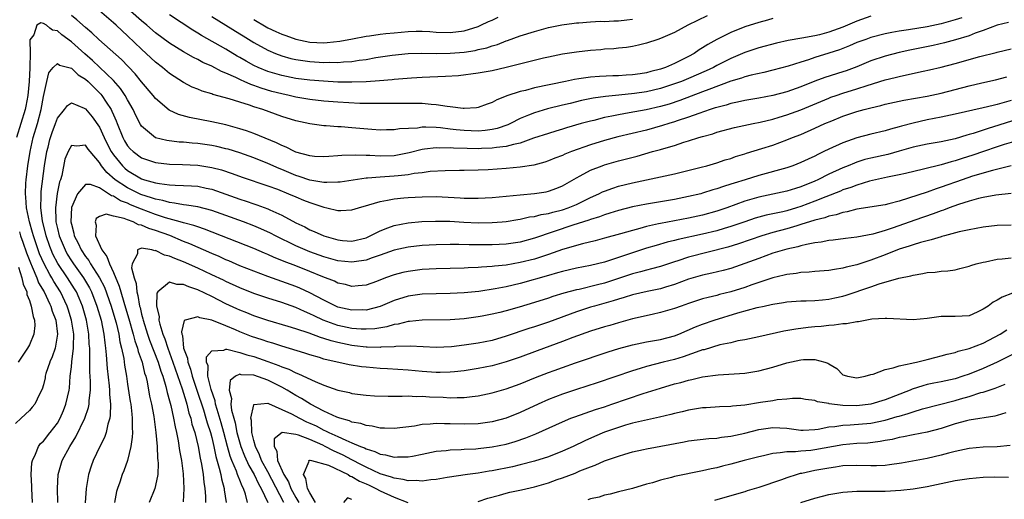
# Model space of a CAD drawing. Units: inches. Extents: x 2541000 to 2544000, y 1548000 to 1551000.
# Drawn here: x 2541862 to 2542002, y 1549049 to 1549118 of the extents above; entities that cross this region are included whole.
import ezdxf

# ---------------------------------------------------------------- set-up
doc = ezdxf.new("R2010")
doc.units = ezdxf.units.IN
doc.header["$MEASUREMENT"] = 0
doc.layers.add('LD25411548_2ft', color=42, linetype='Continuous')

msp = doc.modelspace()

# ---------------------------------------------------------------- linework, layer by layer
at = {"layer": 'LD25411548_2ft'}
for points, elevation in [([(2541995.95, 1549118.06), (2541995, 1549117.76), (2541993, 1549117.21), (2541991, 1549116.78), (2541988.36, 1549116.36), (2541987, 1549116.18), (2541985.97, 1549115.97), (2541985, 1549115.8), (2541983, 1549115.25), (2541982.26, 1549115), (2541981, 1549114.53), (2541979.93, 1549114.07), (2541978.49, 1549113.51), (2541977, 1549113.02), (2541975, 1549112.4), (2541974.09, 1549112.09), (2541973, 1549111.77), (2541971.18, 1549111.18), (2541969, 1549110.59), (2541967.71, 1549110.29), (2541965.9, 1549109.9), (2541965, 1549109.65), (2541964.53, 1549109.47), (2541963, 1549109.02), (2541959.87, 1549107.87), (2541959, 1549107.52), (2541955.73, 1549106.27), (2541954.22, 1549105.78), (2541953, 1549105.42), (2541950.96, 1549104.96), (2541948.51, 1549104.51), (2541947, 1549104.26), (2541946.05, 1549104.05), (2541945, 1549103.85), (2541943.46, 1549103.46), (2541943, 1549103.36), (2541941.67, 1549103), (2541939.6, 1549102.4), (2541939, 1549102.2), (2541938.07, 1549101.93), (2541937, 1549101.6), (2541934.9, 1549100.9), (2541933, 1549100.22), (2541932.03, 1549100.03), (2541931, 1549099.72), (2541929.59, 1549099.59), (2541929, 1549099.48), (2541927.45, 1549099.45), (2541927, 1549099.42), (2541925.44, 1549099.44), (2541923.48, 1549099.48), (2541923, 1549099.53), (2541921.51, 1549099.51), (2541921, 1549099.55), (2541919.33, 1549099.33), (2541919, 1549099.31), (2541917.17, 1549098.83), (2541915.51, 1549098.49), (2541915, 1549098.4), (2541913, 1549098.35), (2541911.54, 1549098.46), (2541911, 1549098.46), (2541909.48, 1549098.52), (2541907.55, 1549098.45), (2541907, 1549098.38), (2541905.68, 1549098.32), (2541905, 1549098.26), (2541903.67, 1549098.33), (2541903, 1549098.39), (2541901, 1549098.92), (2541900.82, 1549099), (2541899.63, 1549099.63), (2541899, 1549099.86), (2541898.26, 1549100.26), (2541895, 1549101.59), (2541893.98, 1549101.98), (2541893, 1549102.27), (2541891, 1549102.8), (2541889, 1549103.23), (2541885.84, 1549103.84), (2541884.28, 1549104.28), (2541882.93, 1549104.93), (2541881, 1549106.57), (2541880.66, 1549107), (2541879, 1549108.96), (2541878.09, 1549110.09), (2541876.13, 1549112.13), (2541872.89, 1549115), (2541871.92, 1549115.92), (2541871, 1549116.67), (2541869.78, 1549117.78), (2541869, 1549118.41)], 7828), ([(2541983, 1549118.3), (2541981, 1549117.57), (2541979, 1549116.75), (2541977, 1549116.02), (2541975.66, 1549115.66), (2541975, 1549115.5), (2541973.16, 1549115.16), (2541971.18, 1549114.82), (2541969.55, 1549114.45), (2541967, 1549113.78), (2541965, 1549113.11), (2541963, 1549112.27), (2541961, 1549111.25), (2541960.55, 1549111), (2541959.5, 1549110.5), (2541957, 1549109.42), (2541955.96, 1549109), (2541955, 1549108.64), (2541953, 1549107.99), (2541951, 1549107.53), (2541949.27, 1549107.27), (2541947.03, 1549107.03), (2541945.16, 1549106.84), (2541943.4, 1549106.6), (2541941.73, 1549106.27), (2541940.12, 1549105.88), (2541939, 1549105.6), (2541936.9, 1549105.1), (2541935, 1549104.55), (2541934.19, 1549104.19), (2541933, 1549103.72), (2541931.62, 1549103), (2541931.2, 1549102.8), (2541929.71, 1549102.29), (2541929, 1549102.15), (2541928, 1549102), (2541927, 1549101.94), (2541925, 1549101.99), (2541923.87, 1549102.13), (2541923, 1549102.21), (2541921.62, 1549102.38), (2541921, 1549102.43), (2541919.51, 1549102.49), (2541919, 1549102.47), (2541918.36, 1549102.36), (2541915.76, 1549102.24), (2541915, 1549102.1), (2541913.9, 1549102.1), (2541913, 1549102.08), (2541911.84, 1549102.16), (2541909, 1549102.41), (2541907.48, 1549102.52), (2541907, 1549102.54), (2541905.33, 1549102.67), (2541905, 1549102.68), (2541903, 1549102.95), (2541901, 1549103.39), (2541899, 1549104.02), (2541896.28, 1549105), (2541895, 1549105.4), (2541894.38, 1549105.62), (2541893, 1549106.03), (2541891.48, 1549106.52), (2541889.15, 1549107.15), (2541889, 1549107.22), (2541887.62, 1549107.62), (2541887, 1549107.89), (2541886.2, 1549108.2), (2541885, 1549108.83), (2541883, 1549110.12), (2541881.96, 1549111), (2541881, 1549111.74), (2541879.66, 1549113), (2541879, 1549113.59), (2541877, 1549115.51), (2541876.21, 1549116.21), (2541875.39, 1549117), (2541875, 1549117.35), (2541873, 1549119.08)], 7830), ([(2541969, 1549117.97), (2541968.25, 1549117.75), (2541967, 1549117.42), (2541965, 1549116.77), (2541963, 1549115.96), (2541961.02, 1549114.98), (2541959.73, 1549114.27), (2541959, 1549113.77), (2541958.51, 1549113.49), (2541957.81, 1549113), (2541957, 1549112.57), (2541955, 1549111.58), (2541953.7, 1549111), (2541953, 1549110.75), (2541951.6, 1549110.4), (2541951, 1549110.23), (2541950.08, 1549110.08), (2541949, 1549109.93), (2541948.11, 1549109.89), (2541947, 1549109.8), (2541946.21, 1549109.79), (2541944.29, 1549109.71), (2541943, 1549109.61), (2541941.36, 1549109.36), (2541940.72, 1549109.28), (2541939.46, 1549109), (2541935, 1549108.07), (2541933.72, 1549107.73), (2541933, 1549107.56), (2541931.07, 1549106.93), (2541931, 1549106.89), (2541929.64, 1549106.36), (2541929, 1549105.99), (2541928.26, 1549105.74), (2541927, 1549105.27), (2541926.77, 1549105.23), (2541925, 1549105.13), (2541924.87, 1549105.13), (2541923, 1549105.4), (2541922.57, 1549105.43), (2541921, 1549105.69), (2541920.28, 1549105.72), (2541919, 1549105.84), (2541918.16, 1549105.84), (2541917, 1549105.87), (2541916.15, 1549105.85), (2541915, 1549105.85), (2541914.16, 1549105.84), (2541913, 1549105.85), (2541912.16, 1549105.84), (2541911, 1549105.88), (2541910.12, 1549105.88), (2541907, 1549106.04), (2541905, 1549106.18), (2541903, 1549106.41), (2541901, 1549106.77), (2541900.04, 1549107), (2541899, 1549107.22), (2541897.59, 1549107.59), (2541896.04, 1549108.04), (2541895, 1549108.44), (2541894.57, 1549108.57), (2541893.64, 1549109), (2541893.19, 1549109.19), (2541892.43, 1549109.57), (2541891, 1549110.2), (2541890.41, 1549110.41), (2541889, 1549111.16), (2541887.72, 1549111.72), (2541887, 1549112.13), (2541886.42, 1549112.42), (2541885, 1549113.22), (2541883, 1549114.45), (2541881, 1549115.94), (2541879.77, 1549117), (2541879, 1549117.62), (2541877.44, 1549119)], 7832), ([(2541959.66, 1549118.34), (2541956.88, 1549117), (2541955, 1549115.97), (2541953, 1549115.12), (2541952.61, 1549115), (2541951, 1549114.45), (2541949.83, 1549114.17), (2541949, 1549114), (2541948.14, 1549113.86), (2541947, 1549113.76), (2541946.33, 1549113.67), (2541945, 1549113.58), (2541944.48, 1549113.52), (2541943, 1549113.4), (2541941, 1549113.17), (2541939, 1549112.88), (2541937, 1549112.48), (2541936.32, 1549112.32), (2541931, 1549110.98), (2541929, 1549110.53), (2541927, 1549110.17), (2541924.19, 1549109.81), (2541922.31, 1549109.69), (2541919, 1549109.56), (2541917.47, 1549109.47), (2541915, 1549109.28), (2541914.75, 1549109.25), (2541912.9, 1549109.1), (2541911, 1549108.96), (2541909, 1549108.88), (2541907, 1549108.92), (2541904.96, 1549109.04), (2541903, 1549109.2), (2541901, 1549109.44), (2541899, 1549109.83), (2541897, 1549110.43), (2541895.6, 1549111), (2541895, 1549111.28), (2541893.89, 1549111.89), (2541893, 1549112.42), (2541892.62, 1549112.62), (2541891, 1549113.59), (2541887.55, 1549115.55), (2541887, 1549115.9), (2541886.3, 1549116.3), (2541883, 1549118.49)], 7834), ([(2541889, 1549118.25), (2541893, 1549115.8), (2541893.48, 1549115.48), (2541895, 1549114.55), (2541897, 1549113.45), (2541898.11, 1549113), (2541899, 1549112.67), (2541900.29, 1549112.29), (2541901, 1549112.14), (2541901.97, 1549111.97), (2541903, 1549111.84), (2541905, 1549111.71), (2541905.74, 1549111.74), (2541907, 1549111.7), (2541907.8, 1549111.8), (2541909, 1549111.85), (2541910.03, 1549112.03), (2541911, 1549112.15), (2541912.4, 1549112.4), (2541914.74, 1549112.73), (2541917, 1549112.97), (2541918.98, 1549113.02), (2541920.98, 1549112.98), (2541923, 1549113.01), (2541925, 1549113.19), (2541926.57, 1549113.43), (2541927, 1549113.54), (2541928.21, 1549113.79), (2541929, 1549114.07), (2541929.73, 1549114.27), (2541931, 1549114.77), (2541931.18, 1549114.82), (2541933, 1549115.49), (2541935, 1549116.14), (2541937, 1549116.67), (2541938.93, 1549117.07), (2541940.69, 1549117.31), (2541941, 1549117.34), (2541941.34, 1549117.34), (2541943, 1549117.49), (2541944.42, 1549117.58), (2541945, 1549117.56), (2541946.34, 1549117.66), (2541947, 1549117.65), (2541948.21, 1549117.79), (2541949, 1549117.86)], 7836), ([(2542002.59, 1549117.41), (2542001, 1549117.04), (2541999, 1549116.25), (2541997.87, 1549115.87), (2541997, 1549115.52), (2541995.06, 1549114.94), (2541993.5, 1549114.5), (2541991.88, 1549114.12), (2541988.55, 1549113.45), (2541987, 1549113.12), (2541985, 1549112.61), (2541983, 1549111.93), (2541981, 1549111.09), (2541979.47, 1549110.53), (2541979, 1549110.37), (2541976.42, 1549109.58), (2541975, 1549109.04), (2541973, 1549108.24), (2541971, 1549107.53), (2541969, 1549106.98), (2541967, 1549106.6), (2541965, 1549106.27), (2541963.97, 1549106.03), (2541963, 1549105.85), (2541962.36, 1549105.64), (2541961, 1549105.31), (2541960.78, 1549105.22), (2541960.05, 1549105), (2541958.45, 1549104.45), (2541957, 1549103.9), (2541955.37, 1549103.37), (2541955, 1549103.24), (2541954.19, 1549103), (2541953.29, 1549102.71), (2541951, 1549102.08), (2541946.89, 1549101.11), (2541945, 1549100.59), (2541943, 1549099.97), (2541940.31, 1549099), (2541939.37, 1549098.63), (2541939, 1549098.45), (2541937.94, 1549098.06), (2541937, 1549097.68), (2541936.49, 1549097.51), (2541934.91, 1549097.09), (2541933, 1549096.8), (2541931, 1549096.6), (2541928.42, 1549096.42), (2541927, 1549096.35), (2541925, 1549096.3), (2541924.31, 1549096.31), (2541922.27, 1549096.27), (2541920.15, 1549096.15), (2541919, 1549095.99), (2541917.87, 1549095.87), (2541917, 1549095.7), (2541915.57, 1549095.57), (2541915, 1549095.49), (2541913, 1549095.38), (2541911.22, 1549095.22), (2541911, 1549095.22), (2541907.33, 1549094.67), (2541907, 1549094.63), (2541905.41, 1549094.59), (2541905, 1549094.62), (2541903, 1549094.94), (2541901.48, 1549095.48), (2541901, 1549095.61), (2541899, 1549096.45), (2541898.6, 1549096.6), (2541897, 1549097.33), (2541895, 1549098.12), (2541893, 1549098.82), (2541891.33, 1549099.33), (2541891, 1549099.42), (2541889.72, 1549099.72), (2541889, 1549099.87), (2541887, 1549100.16), (2541886.21, 1549100.21), (2541885, 1549100.33), (2541884.37, 1549100.37), (2541882.58, 1549100.58), (2541881, 1549100.98), (2541879, 1549102.63), (2541878.85, 1549102.85), (2541878.17, 1549104.17), (2541877.8, 1549105), (2541877, 1549106.36), (2541876.66, 1549107), (2541876, 1549108), (2541875, 1549109.13), (2541872, 1549112), (2541870.92, 1549112.92), (2541869, 1549114.66), (2541867.64, 1549115.64), (2541867, 1549116.22), (2541866.3, 1549116.3), (2541865.93, 1549116.59), (2541865.44, 1549117), (2541865, 1549117.27), (2541864.63, 1549117.37), (2541864.06, 1549117), (2541863.66, 1549115.66), (2541863.09, 1549114.91), (2541863.1, 1549113), (2541863.08, 1549111.08), (2541863.06, 1549110.94), (2541862.99, 1549109), (2541862.78, 1549107), (2541862.5, 1549105.5), (2541862.38, 1549105), (2541861.18, 1549101)], 7826), ([(2541895, 1549117.83), (2541896.78, 1549116.78), (2541897, 1549116.66), (2541898.12, 1549116.12), (2541899, 1549115.74), (2541899.56, 1549115.56), (2541901, 1549115.04), (2541903, 1549114.62), (2541905, 1549114.52), (2541905.46, 1549114.54), (2541907.28, 1549114.72), (2541909.06, 1549115.06), (2541911, 1549115.45), (2541911.51, 1549115.51), (2541913, 1549115.75), (2541913.82, 1549115.82), (2541915, 1549115.95), (2541917, 1549116.1), (2541918.16, 1549116.16), (2541919, 1549116.16), (2541920.12, 1549116.12), (2541921, 1549116.04), (2541923, 1549115.97), (2541925, 1549116.21), (2541927, 1549116.83), (2541927.39, 1549117), (2541928.46, 1549117.54), (2541929, 1549117.75), (2541929.86, 1549118.14)], 7838), ([(2541863.46, 1549049), (2541863.34, 1549051), (2541863.35, 1549051.35), (2541863.28, 1549053), (2541863.36, 1549054.64), (2541863.44, 1549055), (2541863.87, 1549055.87), (2541864.3, 1549057), (2541864.6, 1549057.4), (2541865, 1549057.76), (2541865.93, 1549058.93), (2541865.98, 1549059), (2541867, 1549060.32), (2541867.39, 1549061), (2541867.87, 1549062.13), (2541868.22, 1549063), (2541868.67, 1549065), (2541868.7, 1549065.3), (2541868.84, 1549067), (2541869, 1549068.36), (2541869.06, 1549069.06), (2541869.31, 1549071), (2541869.29, 1549071.29), (2541869.33, 1549073), (2541869.03, 1549075), (2541868.55, 1549076.55), (2541868.41, 1549077), (2541867.42, 1549079), (2541866.48, 1549080.48), (2541866.21, 1549081), (2541865.93, 1549081.5), (2541865.1, 1549083), (2541864.45, 1549084.45), (2541864.25, 1549085), (2541863.58, 1549087), (2541863.47, 1549087.47), (2541863.03, 1549089), (2541862.61, 1549091), (2541862.5, 1549092.5), (2541862.43, 1549093), (2541862.52, 1549094.52), (2541862.53, 1549095), (2541862.79, 1549097), (2541863.11, 1549099), (2541863.55, 1549101), (2541864.14, 1549103), (2541864.66, 1549105), (2541865, 1549106.87), (2541865.5, 1549109), (2541865.77, 1549110.23), (2541865.93, 1549110.42), (2541866.4, 1549111), (2541867, 1549111.58), (2541867.32, 1549111.32), (2541869, 1549110.87), (2541869.96, 1549109.96), (2541871, 1549109.34), (2541871.38, 1549109), (2541872.18, 1549108.18), (2541873, 1549107.4), (2541873.2, 1549107.2), (2541873.35, 1549107), (2541873.97, 1549106.03), (2541874.65, 1549105), (2541874.78, 1549104.78), (2541875, 1549104.23), (2541875.38, 1549103.38), (2541875.51, 1549103), (2541876.31, 1549101), (2541876.56, 1549100.56), (2541877, 1549099.84), (2541877.39, 1549099.39), (2541877.82, 1549099), (2541879, 1549098.12), (2541881, 1549097.43), (2541883, 1549097.22), (2541884.82, 1549097.18), (2541887, 1549097.07), (2541889, 1549096.76), (2541890.4, 1549096.4), (2541891.9, 1549095.9), (2541893.36, 1549095.36), (2541897, 1549094.13), (2541898.37, 1549093.63), (2541899.97, 1549093), (2541901, 1549092.54), (2541902.1, 1549092.1), (2541903, 1549091.73), (2541903.58, 1549091.58), (2541905, 1549091.07), (2541905.4, 1549091), (2541907, 1549090.62), (2541907.39, 1549090.61), (2541909, 1549090.7), (2541909.92, 1549091), (2541911.4, 1549091.4), (2541913, 1549091.91), (2541914.08, 1549092.08), (2541915, 1549092.28), (2541916.4, 1549092.4), (2541917, 1549092.47), (2541919, 1549092.58), (2541921, 1549092.59), (2541924.42, 1549092.42), (2541925, 1549092.37), (2541926.37, 1549092.37), (2541927, 1549092.36), (2541929, 1549092.48), (2541933, 1549092.86), (2541935, 1549093.02), (2541936.7, 1549093.29), (2541937, 1549093.36), (2541938.2, 1549093.8), (2541939, 1549094.13), (2541941, 1549095.27), (2541941.55, 1549095.55), (2541943, 1549096.34), (2541944.68, 1549097), (2541945, 1549097.11), (2541947, 1549097.67), (2541949.64, 1549098.36), (2541951.84, 1549099), (2541953, 1549099.32), (2541953.46, 1549099.46), (2541955, 1549099.89), (2541956.33, 1549100.33), (2541957, 1549100.52), (2541958.46, 1549101), (2541959, 1549101.17), (2541960.44, 1549101.56), (2541961, 1549101.76), (2541963.56, 1549102.44), (2541966.21, 1549103), (2541967.19, 1549103.19), (2541969, 1549103.63), (2541969.89, 1549103.89), (2541971, 1549104.23), (2541973, 1549104.97), (2541977, 1549106.64), (2541977.26, 1549106.74), (2541978.02, 1549107), (2541979, 1549107.32), (2541981, 1549107.93), (2541982.44, 1549108.44), (2541985, 1549109.24), (2541986.43, 1549109.57), (2541987, 1549109.72), (2541988.07, 1549109.93), (2541990.46, 1549110.46), (2541991.36, 1549110.64), (2541993, 1549111.03), (2541995, 1549111.54), (2541998.54, 1549112.54), (2542000.86, 1549113.14), (2542001, 1549113.19), (2542003, 1549113.63)], 7824), ([(2541867.04, 1549049), (2541866.99, 1549051), (2541867.11, 1549053), (2541867.69, 1549055), (2541868.76, 1549057), (2541869.63, 1549058.37), (2541870.9, 1549061), (2541871.45, 1549062.55), (2541871.53, 1549063), (2541871.53, 1549063.53), (2541871.72, 1549065), (2541871.72, 1549066.28), (2541871.62, 1549067.62), (2541871.61, 1549069), (2541871.64, 1549070.36), (2541871.61, 1549071), (2541871.55, 1549071.55), (2541871.48, 1549073), (2541871.13, 1549075), (2541870.57, 1549077), (2541870.11, 1549078.11), (2541869.7, 1549079), (2541869.44, 1549079.44), (2541868.43, 1549081), (2541867.06, 1549083.06), (2541866.37, 1549084.37), (2541866.1, 1549085), (2541865.93, 1549085.47), (2541865.38, 1549087), (2541864.87, 1549089.13), (2541864.65, 1549091), (2541864.7, 1549092.7), (2541864.68, 1549093), (2541864.7, 1549093.3), (2541865.18, 1549097), (2541865.47, 1549099), (2541865.66, 1549099.66), (2541865.93, 1549100.75), (2541865.99, 1549101), (2541866.25, 1549101.75), (2541866.72, 1549103), (2541867, 1549103.79), (2541868, 1549105), (2541868.42, 1549105.58), (2541869, 1549105.94), (2541870.82, 1549105.18), (2541871, 1549105.08), (2541871.94, 1549103.94), (2541873, 1549102.5), (2541873.68, 1549101), (2541874.11, 1549100.11), (2541874.68, 1549099), (2541875, 1549098.53), (2541876.26, 1549097), (2541876.63, 1549096.63), (2541877, 1549096.33), (2541879, 1549095.14), (2541879.43, 1549095), (2541881, 1549094.56), (2541881.55, 1549094.45), (2541883, 1549094.29), (2541883.77, 1549094.23), (2541885, 1549094.19), (2541886.13, 1549094.13), (2541887, 1549094.06), (2541888.2, 1549093.8), (2541889, 1549093.65), (2541891, 1549092.96), (2541893, 1549092.23), (2541893.93, 1549091.93), (2541895, 1549091.55), (2541895.42, 1549091.42), (2541897, 1549090.84), (2541897.31, 1549090.69), (2541899, 1549089.94), (2541901, 1549088.87), (2541902.27, 1549088.27), (2541903, 1549087.87), (2541903.62, 1549087.62), (2541905, 1549086.98), (2541907, 1549086.41), (2541907.65, 1549086.35), (2541909, 1549086.26), (2541911, 1549086.74), (2541911.59, 1549087), (2541913, 1549087.73), (2541914.12, 1549088.12), (2541915, 1549088.47), (2541917, 1549088.84), (2541918.97, 1549089.03), (2541920.89, 1549089.11), (2541922.93, 1549089.07), (2541924.96, 1549088.96), (2541927, 1549088.87), (2541929, 1549088.88), (2541930.42, 1549089), (2541931, 1549089.05), (2541932.66, 1549089.34), (2541933, 1549089.38), (2541934.31, 1549089.69), (2541935, 1549089.77), (2541935.97, 1549090.03), (2541937, 1549090.18), (2541937.63, 1549090.37), (2541939, 1549090.71), (2541939.84, 1549091), (2541941, 1549091.49), (2541943, 1549092.47), (2541944.21, 1549093), (2541944.73, 1549093.27), (2541945, 1549093.38), (2541946.19, 1549093.81), (2541947, 1549094.06), (2541949, 1549094.57), (2541953, 1549095.39), (2541955, 1549095.83), (2541958.78, 1549096.78), (2541959.59, 1549097), (2541961, 1549097.42), (2541962.19, 1549097.81), (2541963, 1549098.04), (2541963.7, 1549098.3), (2541965, 1549098.68), (2541965.23, 1549098.77), (2541967.45, 1549099.45), (2541969, 1549099.94), (2541971, 1549100.66), (2541971.81, 1549101), (2541973, 1549101.46), (2541975, 1549102.34), (2541976.44, 1549103), (2541977.4, 1549103.4), (2541979, 1549104.04), (2541981, 1549104.71), (2541982.01, 1549105), (2541982.8, 1549105.2), (2541983, 1549105.26), (2541984.42, 1549105.58), (2541985, 1549105.74), (2541987.68, 1549106.32), (2541989.37, 1549106.63), (2541991, 1549106.92), (2541993, 1549107.33), (2541995, 1549107.83), (2541997, 1549108.37), (2541998.8, 1549108.8), (2542000.77, 1549109.23), (2542002.35, 1549109.65)], 7822), ([(2542003, 1549106.29), (2542001.98, 1549106.02), (2542001, 1549105.7), (2542000.41, 1549105.59), (2541999, 1549105.23), (2541995, 1549104.34), (2541993, 1549103.92), (2541991, 1549103.53), (2541989, 1549103.08), (2541987.36, 1549102.64), (2541987, 1549102.53), (2541985.78, 1549102.21), (2541985, 1549101.97), (2541983, 1549101.49), (2541981, 1549100.96), (2541979, 1549100.25), (2541977, 1549099.35), (2541976.3, 1549099), (2541975.41, 1549098.59), (2541975, 1549098.37), (2541974.05, 1549097.95), (2541973, 1549097.43), (2541971.86, 1549097), (2541971, 1549096.71), (2541967, 1549095.62), (2541965.07, 1549095), (2541963.48, 1549094.52), (2541963, 1549094.35), (2541961.95, 1549094.05), (2541961, 1549093.69), (2541960.46, 1549093.54), (2541959, 1549093.07), (2541958.75, 1549093), (2541957, 1549092.59), (2541955, 1549092.19), (2541951, 1549091.53), (2541949, 1549091.13), (2541947, 1549090.62), (2541945.78, 1549090.22), (2541945, 1549090), (2541944.29, 1549089.71), (2541943, 1549089.33), (2541942.77, 1549089.23), (2541940.5, 1549088.5), (2541935, 1549086.67), (2541933, 1549086.12), (2541931, 1549085.81), (2541929, 1549085.71), (2541925.72, 1549085.72), (2541924.22, 1549085.78), (2541923, 1549085.78), (2541921, 1549085.74), (2541919, 1549085.61), (2541917, 1549085.38), (2541915, 1549084.96), (2541913, 1549084.24), (2541911.87, 1549083.87), (2541911, 1549083.54), (2541909.3, 1549083.3), (2541909, 1549083.24), (2541907, 1549083.45), (2541905, 1549084.01), (2541903, 1549084.72), (2541902.31, 1549085), (2541901, 1549085.57), (2541898.08, 1549087), (2541897.38, 1549087.38), (2541896, 1549088), (2541895, 1549088.42), (2541893.51, 1549089), (2541891, 1549089.91), (2541889, 1549090.61), (2541887, 1549091.12), (2541885.39, 1549091.39), (2541885, 1549091.42), (2541883.68, 1549091.68), (2541883, 1549091.73), (2541882.03, 1549092.03), (2541881, 1549092.21), (2541880.43, 1549092.43), (2541878.9, 1549092.9), (2541877, 1549093.82), (2541875.25, 1549095), (2541874.04, 1549096.04), (2541873.3, 1549097), (2541873, 1549097.47), (2541871.66, 1549099), (2541871.37, 1549099.37), (2541871, 1549099.92), (2541869.79, 1549099.79), (2541869, 1549099.88), (2541868.51, 1549099), (2541868.08, 1549097.92), (2541867.62, 1549095.62), (2541867.44, 1549095), (2541867.32, 1549094.68), (2541866.97, 1549093.03), (2541866.71, 1549091), (2541866.77, 1549089.23), (2541866.79, 1549089), (2541867, 1549088.04), (2541867.25, 1549087), (2541868.09, 1549085), (2541868.41, 1549084.41), (2541869, 1549083.44), (2541869.3, 1549083), (2541870.73, 1549081), (2541871.59, 1549079.59), (2541871.87, 1549079), (2541872.64, 1549077), (2541873.23, 1549075), (2541873.63, 1549073), (2541873.75, 1549071.75), (2541873.87, 1549071), (2541873.97, 1549070.03), (2541874.09, 1549068.09), (2541874.37, 1549065.63), (2541874.42, 1549065), (2541874.41, 1549064.41), (2541874.55, 1549063), (2541874.54, 1549061.46), (2541874.45, 1549061), (2541874.19, 1549060.19), (2541873.95, 1549059), (2541873.71, 1549058.29), (2541873.06, 1549057), (2541872.09, 1549055), (2541871.8, 1549054.2), (2541871.41, 1549053), (2541871.11, 1549051), (2541870.94, 1549048.94)], 7820), ([(2542005, 1549103.94), (2542001.25, 1549102.75), (2541999.7, 1549102.3), (2541997.58, 1549101.58), (2541997, 1549101.42), (2541996.66, 1549101.34), (2541995, 1549100.83), (2541993, 1549100.42), (2541991, 1549100.08), (2541989, 1549099.65), (2541987, 1549099.05), (2541985.39, 1549098.61), (2541983, 1549098.08), (2541982.14, 1549097.86), (2541981, 1549097.51), (2541980.63, 1549097.37), (2541979.73, 1549097), (2541979, 1549096.71), (2541977, 1549095.8), (2541975.43, 1549095), (2541975, 1549094.8), (2541973, 1549093.99), (2541972.23, 1549093.77), (2541971, 1549093.38), (2541967, 1549092.53), (2541965, 1549091.95), (2541962.43, 1549091), (2541961, 1549090.5), (2541959, 1549089.94), (2541957, 1549089.51), (2541953, 1549088.77), (2541952.69, 1549088.69), (2541951, 1549088.32), (2541950.04, 1549088.04), (2541949, 1549087.78), (2541947.27, 1549087.27), (2541945, 1549086.65), (2541943.69, 1549086.31), (2541941.88, 1549085.88), (2541941, 1549085.64), (2541940.52, 1549085.48), (2541939, 1549085.04), (2541937, 1549084.36), (2541935, 1549083.7), (2541933, 1549083.18), (2541931, 1549082.84), (2541929.31, 1549082.69), (2541929, 1549082.64), (2541927.45, 1549082.55), (2541927, 1549082.49), (2541925.56, 1549082.44), (2541925, 1549082.39), (2541921, 1549082.31), (2541919, 1549082.2), (2541917, 1549081.94), (2541916.23, 1549081.77), (2541915, 1549081.44), (2541913.79, 1549081), (2541912.51, 1549080.51), (2541911, 1549079.97), (2541909.88, 1549079.88), (2541909, 1549079.79), (2541908.06, 1549080.06), (2541907, 1549080.27), (2541906.52, 1549080.52), (2541904.84, 1549081.16), (2541903, 1549081.91), (2541901, 1549082.71), (2541899.34, 1549083.34), (2541899, 1549083.5), (2541897.92, 1549083.92), (2541897, 1549084.34), (2541896.53, 1549084.53), (2541895, 1549085.18), (2541887.97, 1549087.97), (2541887, 1549088.27), (2541886.47, 1549088.47), (2541885, 1549088.85), (2541884.51, 1549089), (2541882.43, 1549089.57), (2541881, 1549090.05), (2541879, 1549090.81), (2541877.44, 1549091.44), (2541877, 1549091.65), (2541876.01, 1549092.01), (2541875, 1549092.65), (2541874.7, 1549092.7), (2541874.28, 1549093), (2541873, 1549093.82), (2541871.7, 1549094.3), (2541871, 1549094.34), (2541869.85, 1549093), (2541869, 1549091.03), (2541868.93, 1549089), (2541869, 1549088.65), (2541869.36, 1549087.36), (2541869.41, 1549087), (2541869.96, 1549085.96), (2541870.39, 1549085), (2541871, 1549084.06), (2541871.47, 1549083.47), (2541871.73, 1549083), (2541873, 1549081.04), (2541873.69, 1549079.69), (2541874.65, 1549077), (2541875.21, 1549075.21), (2541875.38, 1549074.62), (2541875.76, 1549073), (2541875.91, 1549071.91), (2541876.15, 1549071), (2541876.46, 1549069.54), (2541876.57, 1549068.57), (2541876.84, 1549067), (2541877, 1549065.87), (2541877.38, 1549063.38), (2541877.45, 1549063), (2541877.59, 1549061.59), (2541877.68, 1549061), (2541877.64, 1549059.64), (2541877.69, 1549059), (2541877.68, 1549058.32), (2541877.46, 1549057), (2541876.98, 1549055), (2541876.47, 1549053.53), (2541876.25, 1549053), (2541875.88, 1549051.88), (2541875.56, 1549051), (2541875.43, 1549050.57), (2541875.16, 1549049)], 7818), ([(2542005, 1549100.85), (2542002.01, 1549100.01), (2542001, 1549099.69), (2541999.03, 1549099.03), (2541997.52, 1549098.48), (2541996, 1549098), (2541995, 1549097.67), (2541994.45, 1549097.55), (2541993, 1549097.11), (2541990.5, 1549096.5), (2541987.9, 1549095.9), (2541987, 1549095.68), (2541985.35, 1549095.35), (2541982.77, 1549094.77), (2541981, 1549094.24), (2541980.11, 1549093.89), (2541979, 1549093.54), (2541978.63, 1549093.37), (2541976.58, 1549092.58), (2541975, 1549091.93), (2541973, 1549091.19), (2541972.4, 1549091), (2541971, 1549090.58), (2541970.44, 1549090.44), (2541969, 1549090.12), (2541968.07, 1549089.93), (2541966.5, 1549089.5), (2541965, 1549089.02), (2541963, 1549088.33), (2541962.05, 1549088.05), (2541961, 1549087.72), (2541959, 1549087.22), (2541955.53, 1549086.47), (2541955, 1549086.32), (2541953.92, 1549086.08), (2541952.36, 1549085.64), (2541951, 1549085.23), (2541949, 1549084.59), (2541947, 1549083.9), (2541945, 1549083.24), (2541943, 1549082.77), (2541941, 1549082.39), (2541939, 1549081.93), (2541938.29, 1549081.71), (2541937, 1549081.37), (2541933, 1549080.19), (2541931, 1549079.72), (2541929.43, 1549079.43), (2541927.09, 1549079.09), (2541925, 1549078.87), (2541923, 1549078.78), (2541921, 1549078.75), (2541919, 1549078.67), (2541917, 1549078.4), (2541915, 1549077.78), (2541913, 1549076.95), (2541911, 1549076.42), (2541910.44, 1549076.44), (2541909, 1549076.39), (2541907, 1549076.86), (2541906.68, 1549077), (2541905, 1549077.84), (2541903, 1549078.9), (2541901.55, 1549079.55), (2541901, 1549079.78), (2541899, 1549080.51), (2541897, 1549081.21), (2541895, 1549081.95), (2541893, 1549082.75), (2541891.43, 1549083.43), (2541891, 1549083.6), (2541890.04, 1549084.04), (2541889, 1549084.49), (2541885.87, 1549085.87), (2541885, 1549086.21), (2541883.03, 1549087.03), (2541881, 1549087.77), (2541880.05, 1549088.05), (2541879, 1549088.54), (2541878.58, 1549088.58), (2541877.78, 1549089), (2541877, 1549089.27), (2541876.53, 1549089.47), (2541875, 1549089.8), (2541873.93, 1549090.07), (2541873, 1549089.76), (2541872.53, 1549089.47), (2541872.37, 1549089), (2541872.52, 1549088.52), (2541872.44, 1549087), (2541873.32, 1549085), (2541874.06, 1549084.06), (2541874.41, 1549083), (2541875, 1549081.76), (2541875.82, 1549079.82), (2541876.03, 1549079), (2541876.45, 1549077.55), (2541876.72, 1549076.72), (2541877.19, 1549075.19), (2541877.8, 1549073), (2541878.03, 1549072.03), (2541878.41, 1549071), (2541878.51, 1549070.51), (2541879.06, 1549069), (2541879.43, 1549067.43), (2541879.59, 1549067), (2541879.78, 1549066.22), (2541880.15, 1549064.15), (2541880.42, 1549063), (2541880.75, 1549061.25), (2541881.03, 1549058.97), (2541881.2, 1549057), (2541881.29, 1549055.3), (2541881.34, 1549055), (2541881.37, 1549054.63), (2541881.3, 1549053), (2541881, 1549051.42), (2541880.89, 1549051), (2541880.06, 1549049)], 7816), ([(2542002.98, 1549096.98), (2542000.32, 1549096.32), (2541997.49, 1549095.49), (2541995.99, 1549095), (2541993, 1549093.93), (2541992.29, 1549093.71), (2541991, 1549093.24), (2541988.35, 1549092.35), (2541987, 1549091.95), (2541985.56, 1549091.56), (2541985, 1549091.43), (2541981, 1549090.78), (2541979.59, 1549090.41), (2541979, 1549090.32), (2541978.02, 1549089.98), (2541977, 1549089.79), (2541976.43, 1549089.57), (2541975, 1549089.22), (2541973, 1549088.6), (2541972.45, 1549088.45), (2541971, 1549088), (2541969, 1549087.46), (2541967.43, 1549087), (2541964.13, 1549085.87), (2541962.6, 1549085.4), (2541957, 1549083.95), (2541955.44, 1549083.44), (2541955, 1549083.31), (2541953, 1549082.65), (2541951.72, 1549082.28), (2541951, 1549082.11), (2541950.14, 1549081.86), (2541949, 1549081.58), (2541947.29, 1549081), (2541945, 1549080.26), (2541944, 1549080), (2541941.37, 1549079.37), (2541941, 1549079.3), (2541939.19, 1549078.81), (2541937.65, 1549078.35), (2541937, 1549078.12), (2541935, 1549077.49), (2541932.83, 1549076.83), (2541931, 1549076.31), (2541930.07, 1549076.07), (2541929, 1549075.82), (2541927.54, 1549075.54), (2541927, 1549075.44), (2541925, 1549075.19), (2541923, 1549075.05), (2541919, 1549074.99), (2541917.21, 1549074.8), (2541917, 1549074.79), (2541915.57, 1549074.43), (2541915, 1549074.35), (2541913.96, 1549074.04), (2541912.25, 1549073.75), (2541911, 1549073.68), (2541910.3, 1549073.7), (2541909, 1549073.81), (2541907, 1549074.24), (2541904.89, 1549075), (2541903.59, 1549075.59), (2541903, 1549075.89), (2541902.21, 1549076.21), (2541901, 1549076.77), (2541899, 1549077.49), (2541897, 1549078.13), (2541895, 1549078.8), (2541893, 1549079.57), (2541891, 1549080.49), (2541890.67, 1549080.67), (2541889, 1549081.45), (2541887, 1549082.38), (2541885, 1549083.28), (2541883.75, 1549083.75), (2541883, 1549084.12), (2541882.25, 1549084.25), (2541881, 1549084.91), (2541880.87, 1549084.87), (2541880.45, 1549085), (2541879, 1549085.23), (2541878.4, 1549085), (2541878.44, 1549084.44), (2541877.64, 1549083), (2541877.57, 1549082.43), (2541877.94, 1549081), (2541878.22, 1549080.22), (2541878.31, 1549079), (2541878.48, 1549078.48), (2541878.71, 1549077), (2541878.78, 1549076.78), (2541879, 1549075.82), (2541879.18, 1549075.18), (2541879.21, 1549075), (2541879.85, 1549073), (2541880.14, 1549072.14), (2541881.38, 1549069), (2541881.74, 1549067.74), (2541882.03, 1549067), (2541882.48, 1549065.52), (2541882.67, 1549064.67), (2541883, 1549063.51), (2541883.17, 1549062.83), (2541883.57, 1549061), (2541883.77, 1549059.77), (2541883.96, 1549059), (2541884.21, 1549057.79), (2541884.4, 1549056.4), (2541884.67, 1549055), (2541884.93, 1549053.07), (2541885.03, 1549051), (2541884.91, 1549049.09)], 7814), ([(2542003, 1549093.04), (2542000.8, 1549092.8), (2541999, 1549092.47), (2541998.31, 1549092.31), (2541997, 1549091.95), (2541995.47, 1549091.47), (2541994.16, 1549091), (2541993.33, 1549090.67), (2541993, 1549090.57), (2541991.87, 1549090.13), (2541989.23, 1549089.23), (2541986.14, 1549088.14), (2541985, 1549087.77), (2541983.26, 1549087.26), (2541981, 1549086.83), (2541979.36, 1549086.64), (2541977.61, 1549086.39), (2541977, 1549086.33), (2541975.91, 1549086.09), (2541975, 1549086), (2541973.79, 1549085.79), (2541973, 1549085.58), (2541972.56, 1549085.44), (2541971, 1549085.11), (2541969, 1549084.51), (2541967, 1549083.79), (2541965, 1549083.04), (2541963, 1549082.36), (2541961.93, 1549082.07), (2541960.33, 1549081.67), (2541959, 1549081.39), (2541957, 1549080.81), (2541955, 1549080.08), (2541953.7, 1549079.69), (2541953, 1549079.47), (2541951.09, 1549079.09), (2541949, 1549078.61), (2541947.79, 1549078.21), (2541947, 1549077.99), (2541946.26, 1549077.74), (2541943.6, 1549077), (2541943, 1549076.82), (2541941, 1549076.15), (2541937, 1549074.69), (2541935, 1549074.02), (2541934.22, 1549073.78), (2541931, 1549072.69), (2541929, 1549072.11), (2541927, 1549071.71), (2541925, 1549071.41), (2541923.2, 1549071.2), (2541921, 1549071.1), (2541917.3, 1549071.3), (2541915.24, 1549071.24), (2541915, 1549071.21), (2541913.12, 1549071.12), (2541913, 1549071.1), (2541911.15, 1549071.15), (2541911, 1549071.14), (2541909.34, 1549071.34), (2541909, 1549071.37), (2541907.64, 1549071.64), (2541907, 1549071.79), (2541906.03, 1549072.03), (2541905, 1549072.37), (2541904.5, 1549072.5), (2541902.88, 1549073.12), (2541901, 1549073.75), (2541899.9, 1549074.1), (2541897, 1549074.94), (2541895, 1549075.6), (2541894.01, 1549076.01), (2541893, 1549076.39), (2541892.58, 1549076.58), (2541891, 1549077.33), (2541889, 1549078.37), (2541887, 1549079.33), (2541885.73, 1549079.73), (2541885, 1549080.07), (2541884.05, 1549080.05), (2541883, 1549080.42), (2541881.3, 1549079), (2541881.18, 1549078.82), (2541881.11, 1549077), (2541881.49, 1549075.49), (2541881.47, 1549075), (2541881.59, 1549074.41), (2541882.04, 1549073), (2541882.32, 1549072.32), (2541882.73, 1549071), (2541883.48, 1549069), (2541884.81, 1549065.19), (2541885.34, 1549063.34), (2541885.46, 1549063), (2541885.75, 1549061.75), (2541886.01, 1549061), (2541886.18, 1549060.18), (2541886.57, 1549059), (2541887.06, 1549057), (2541887.34, 1549055.34), (2541887.54, 1549054.46), (2541887.77, 1549053), (2541887.88, 1549051.88), (2541888.04, 1549051), (2541888.11, 1549049.89), (2541888.13, 1549049)], 7812), ([(2541861.58, 1549087.58), (2541861.75, 1549087), (2541862.08, 1549086.08), (2541862.58, 1549084.58), (2541863.14, 1549083.15), (2541863.4, 1549082.6), (2541864.08, 1549081), (2541864.32, 1549080.32), (2541865.1, 1549079), (2541865.93, 1549077.26), (2541866.06, 1549077), (2541866.27, 1549076.27), (2541866.76, 1549075), (2541867.02, 1549073), (2541866.67, 1549071), (2541866.25, 1549069.75), (2541865.93, 1549069.03), (2541865.92, 1549069), (2541865.37, 1549067.37), (2541865.27, 1549067), (2541865.24, 1549066.76), (2541865, 1549065.77), (2541864.84, 1549065.16), (2541864.46, 1549064.46), (2541863.78, 1549063), (2541863.42, 1549062.58), (2541863, 1549062.13), (2541861.82, 1549061), (2541861, 1549060.24)], 7826), ([(2542003, 1549088.5), (2542001, 1549088.47), (2541999, 1549088.25), (2541997, 1549087.87), (2541995.55, 1549087.55), (2541993.47, 1549087), (2541993.11, 1549086.89), (2541993, 1549086.87), (2541991.58, 1549086.42), (2541991, 1549086.3), (2541990.07, 1549086.07), (2541989, 1549085.74), (2541988.45, 1549085.55), (2541987, 1549085.11), (2541985, 1549084.3), (2541983, 1549083.52), (2541981, 1549082.87), (2541979.46, 1549082.54), (2541979, 1549082.38), (2541977.78, 1549082.22), (2541977, 1549082.05), (2541975, 1549081.9), (2541974.19, 1549081.81), (2541973, 1549081.78), (2541972.35, 1549081.65), (2541971, 1549081.49), (2541970.62, 1549081.38), (2541969, 1549081), (2541966.02, 1549080.02), (2541965, 1549079.66), (2541963, 1549079.02), (2541961.38, 1549078.62), (2541961, 1549078.51), (2541959.77, 1549078.23), (2541959, 1549078.01), (2541957, 1549077.37), (2541955.92, 1549077), (2541955, 1549076.65), (2541953, 1549076.06), (2541951.81, 1549075.81), (2541949, 1549075.18), (2541947, 1549074.62), (2541945.76, 1549074.24), (2541945, 1549074.03), (2541943, 1549073.4), (2541940.5, 1549072.5), (2541939, 1549071.93), (2541935.38, 1549070.62), (2541933, 1549069.73), (2541931, 1549069.04), (2541929, 1549068.5), (2541927, 1549068.1), (2541925, 1549067.77), (2541923.64, 1549067.64), (2541923, 1549067.56), (2541921.55, 1549067.55), (2541921, 1549067.53), (2541919, 1549067.68), (2541917, 1549067.86), (2541914.05, 1549068.05), (2541913, 1549068.09), (2541911, 1549068.27), (2541910.35, 1549068.35), (2541908.62, 1549068.62), (2541905, 1549069.45), (2541904.35, 1549069.65), (2541903, 1549070.03), (2541902.28, 1549070.28), (2541899, 1549071.27), (2541897.7, 1549071.7), (2541897, 1549071.89), (2541896.18, 1549072.18), (2541894.67, 1549072.67), (2541893, 1549073.34), (2541892.39, 1549073.61), (2541891, 1549074.18), (2541889, 1549074.97), (2541887.3, 1549075.3), (2541887, 1549075.46), (2541885.22, 1549075), (2541885.06, 1549074.94), (2541884.67, 1549073.33), (2541884.74, 1549073), (2541884.82, 1549072.82), (2541884.99, 1549071), (2541885.57, 1549069.57), (2541885.58, 1549069), (2541885.99, 1549067.99), (2541886.22, 1549067), (2541886.9, 1549065), (2541887.81, 1549062.19), (2541888.17, 1549061), (2541888.35, 1549060.35), (2541888.81, 1549059), (2541889, 1549058.26), (2541889.29, 1549057), (2541889.57, 1549055.57), (2541890.08, 1549053.92), (2541890.28, 1549053), (2541890.38, 1549052.38), (2541890.78, 1549051), (2541890.79, 1549050.79), (2541891.05, 1549049)], 7810), ([(2541894.12, 1549049), (2541893.82, 1549050.18), (2541893.52, 1549051), (2541893.33, 1549051.33), (2541893, 1549052.21), (2541892.76, 1549052.76), (2541892.7, 1549053), (2541892.53, 1549053.47), (2541891.85, 1549055), (2541891.61, 1549055.61), (2541891.23, 1549057), (2541890.73, 1549059), (2541890.35, 1549060.35), (2541889.76, 1549062.24), (2541889.55, 1549063), (2541889.48, 1549063.48), (2541888.91, 1549065.09), (2541888.45, 1549067), (2541888.48, 1549068.48), (2541888.27, 1549069), (2541888.24, 1549069.76), (2541889, 1549070.6), (2541890.71, 1549070.71), (2541891, 1549070.86), (2541891.14, 1549070.86), (2541893, 1549070.4), (2541894.03, 1549070.03), (2541895, 1549069.79), (2541897, 1549069.11), (2541898.55, 1549068.55), (2541899, 1549068.34), (2541899.99, 1549067.99), (2541901, 1549067.48), (2541901.37, 1549067.36), (2541903.76, 1549066.24), (2541905, 1549065.74), (2541907, 1549065.02), (2541908.66, 1549064.66), (2541909, 1549064.55), (2541911, 1549064.3), (2541912.21, 1549064.21), (2541914.15, 1549064.15), (2541915, 1549064.18), (2541916.15, 1549064.15), (2541917, 1549064.19), (2541918.13, 1549064.13), (2541919, 1549064.14), (2541920.06, 1549064.06), (2541922, 1549064), (2541923, 1549063.94), (2541923.99, 1549063.99), (2541925, 1549063.98), (2541926.13, 1549064.13), (2541927, 1549064.2), (2541929, 1549064.62), (2541931, 1549065.2), (2541933, 1549065.92), (2541935.18, 1549066.82), (2541937, 1549067.52), (2541937.81, 1549067.81), (2541939, 1549068.24), (2541940.89, 1549068.9), (2541945.53, 1549070.47), (2541947.07, 1549070.93), (2541949, 1549071.45), (2541951, 1549071.89), (2541953, 1549072.25), (2541955, 1549072.77), (2541955.59, 1549073), (2541957.97, 1549074.03), (2541959, 1549074.43), (2541960.65, 1549075), (2541964.01, 1549076.01), (2541966.77, 1549076.77), (2541967.78, 1549077), (2541968.79, 1549077.21), (2541969, 1549077.27), (2541970.51, 1549077.49), (2541971, 1549077.59), (2541973, 1549077.73), (2541973.74, 1549077.74), (2541975, 1549077.79), (2541976.09, 1549077.9), (2541977, 1549077.98), (2541977.85, 1549078.15), (2541979, 1549078.41), (2541979.47, 1549078.53), (2541983, 1549079.75), (2541984.17, 1549080.17), (2541986.96, 1549080.96), (2541988.7, 1549081.3), (2541989, 1549081.41), (2541990.38, 1549081.62), (2541991, 1549081.77), (2541992.16, 1549081.84), (2541993, 1549081.97), (2541993.97, 1549082.03), (2541995, 1549082.18), (2541995.67, 1549082.33), (2541997, 1549082.67), (2541997.24, 1549082.76), (2541998, 1549083), (2541999, 1549083.27), (2541999.32, 1549083.32), (2542001, 1549083.69), (2542001.71, 1549083.71), (2542003, 1549083.86)], 7808), ([(2541861.46, 1549082.54), (2541861.94, 1549081), (2541862.1, 1549080.1), (2541862.62, 1549079), (2541862.65, 1549078.65), (2541863, 1549077.81), (2541863.28, 1549077), (2541863.52, 1549075.52), (2541863.74, 1549075), (2541863.79, 1549074.21), (2541863.66, 1549073), (2541863, 1549071.49), (2541862.72, 1549071), (2541861.38, 1549069)], 7828), ([(2542003.16, 1549078.84), (2542001.72, 1549078.28), (2542001, 1549077.84), (2542000.43, 1549077.57), (2541999.69, 1549077), (2541999, 1549076.54), (2541998.12, 1549076.12), (2541997, 1549075.61), (2541995, 1549075.49), (2541993.5, 1549075.5), (2541993, 1549075.53), (2541991, 1549075.22), (2541989, 1549075.02), (2541985.24, 1549075.24), (2541985, 1549075.24), (2541983.12, 1549075.12), (2541982.41, 1549075), (2541981.23, 1549074.77), (2541981, 1549074.76), (2541979.53, 1549074.47), (2541979, 1549074.45), (2541977.75, 1549074.25), (2541977, 1549074.23), (2541975.9, 1549074.1), (2541975, 1549074.03), (2541974.06, 1549073.94), (2541972.28, 1549073.72), (2541970.58, 1549073.42), (2541967, 1549072.62), (2541965, 1549072.2), (2541964.03, 1549072.03), (2541963, 1549071.78), (2541961.45, 1549071.45), (2541959.22, 1549070.78), (2541959, 1549070.74), (2541958.62, 1549070.62), (2541956.24, 1549069.76), (2541955, 1549069.4), (2541953.37, 1549069), (2541951, 1549068.38), (2541950.08, 1549068.08), (2541949, 1549067.76), (2541943.95, 1549066.05), (2541941, 1549065.11), (2541939, 1549064.44), (2541937, 1549063.66), (2541935.53, 1549063), (2541933, 1549061.82), (2541931, 1549061.02), (2541929, 1549060.51), (2541927, 1549060.22), (2541925, 1549060.15), (2541923, 1549060.22), (2541922.21, 1549060.21), (2541921, 1549060.27), (2541920.16, 1549060.16), (2541919, 1549060.12), (2541917.89, 1549059.89), (2541915, 1549059.53), (2541913.62, 1549059.62), (2541913, 1549059.61), (2541911.9, 1549059.9), (2541911, 1549059.97), (2541910.26, 1549060.26), (2541909, 1549060.46), (2541908.63, 1549060.63), (2541907.28, 1549061), (2541906.84, 1549061.16), (2541905, 1549062.04), (2541903.09, 1549063), (2541901.82, 1549063.82), (2541901, 1549064.26), (2541899.78, 1549065), (2541899, 1549065.43), (2541897, 1549066.43), (2541895, 1549067.13), (2541893.2, 1549067.2), (2541893, 1549067.27), (2541892.4, 1549067), (2541891.61, 1549066.39), (2541891.5, 1549065), (2541891.83, 1549063.83), (2541891.74, 1549063), (2541891.84, 1549062.16), (2541892.15, 1549061), (2541892.34, 1549060.34), (2541892.59, 1549059), (2541893.13, 1549057), (2541893.66, 1549055.66), (2541894.29, 1549054.29), (2541895.06, 1549053), (2541895.67, 1549051.67), (2541896.06, 1549051), (2541897.01, 1549049)], 7806), ([(2541899.28, 1549049), (2541897, 1549053.36), (2541896.11, 1549055), (2541895.82, 1549055.82), (2541895.22, 1549057), (2541895, 1549057.82), (2541894.71, 1549059), (2541894.68, 1549060.68), (2541894.59, 1549061), (2541895, 1549062.94), (2541895.02, 1549062.98), (2541897, 1549063.17), (2541897.1, 1549063.11), (2541899, 1549062.28), (2541900.38, 1549061.62), (2541901.51, 1549061), (2541902.51, 1549060.51), (2541903, 1549060.31), (2541903.91, 1549059.91), (2541905, 1549059.33), (2541905.24, 1549059.24), (2541905.7, 1549059), (2541907, 1549058.41), (2541908.12, 1549057.88), (2541909, 1549057.53), (2541910.21, 1549057), (2541910.78, 1549056.78), (2541911, 1549056.64), (2541912.27, 1549056.27), (2541913, 1549055.89), (2541913.79, 1549055.79), (2541915, 1549055.46), (2541915.5, 1549055.5), (2541917, 1549055.49), (2541917.63, 1549055.63), (2541919, 1549055.87), (2541921, 1549056.3), (2541922.43, 1549056.43), (2541923, 1549056.52), (2541924.55, 1549056.55), (2541925, 1549056.59), (2541926.66, 1549056.66), (2541927, 1549056.69), (2541929, 1549056.92), (2541931, 1549057.34), (2541932.29, 1549057.71), (2541933.78, 1549058.22), (2541935.19, 1549058.81), (2541939, 1549060.49), (2541940.21, 1549061), (2541940.77, 1549061.23), (2541943.73, 1549062.27), (2541945, 1549062.66), (2541946.04, 1549063), (2541950.51, 1549064.52), (2541953, 1549065.3), (2541955, 1549065.9), (2541955.88, 1549066.12), (2541957, 1549066.45), (2541957.47, 1549066.53), (2541959, 1549066.9), (2541961.19, 1549067.19), (2541965, 1549067.44), (2541967, 1549067.75), (2541969, 1549068.27), (2541971, 1549068.89), (2541973, 1549069.33), (2541973.38, 1549069.38), (2541975, 1549069.39), (2541976.42, 1549069), (2541976.86, 1549068.86), (2541977, 1549068.76), (2541978.12, 1549068.12), (2541979, 1549067.22), (2541979.17, 1549067.17), (2541979.67, 1549067), (2541981, 1549066.77), (2541982.18, 1549067), (2541983, 1549067.24), (2541983.31, 1549067.31), (2541985, 1549067.97), (2541986.18, 1549068.18), (2541987, 1549068.47), (2541988.84, 1549068.84), (2541989, 1549068.89), (2541989.48, 1549069), (2541991, 1549069.38), (2541992.28, 1549069.72), (2541993, 1549069.89), (2541993.87, 1549070.13), (2541995, 1549070.4), (2541995.44, 1549070.56), (2541997, 1549070.93), (2541999, 1549071.69), (2542001.41, 1549073), (2542002.38, 1549073.62)], 7804), ([(2542003.65, 1549070.35), (2542001, 1549069), (2541999, 1549068.11), (2541997, 1549067.31), (2541996.09, 1549067), (2541995, 1549066.65), (2541993, 1549066.22), (2541991.98, 1549066.02), (2541991, 1549065.8), (2541990.37, 1549065.63), (2541988.86, 1549065.14), (2541988.57, 1549065), (2541985, 1549063.62), (2541983, 1549063), (2541981, 1549062.79), (2541979, 1549062.84), (2541977.06, 1549063.06), (2541977, 1549063.09), (2541975.36, 1549063.36), (2541975, 1549063.52), (2541973.67, 1549063.67), (2541973, 1549063.81), (2541971.83, 1549063.83), (2541971, 1549063.75), (2541969.64, 1549063.64), (2541969, 1549063.51), (2541967.26, 1549063.26), (2541965, 1549062.89), (2541963.27, 1549062.73), (2541963, 1549062.68), (2541961.38, 1549062.62), (2541959.49, 1549062.51), (2541959, 1549062.49), (2541958.41, 1549062.41), (2541957, 1549062.18), (2541956.06, 1549061.94), (2541955, 1549061.69), (2541954.46, 1549061.54), (2541952.85, 1549061.15), (2541950.71, 1549060.71), (2541949, 1549060.29), (2541948.02, 1549060.02), (2541947, 1549059.7), (2541945, 1549059.02), (2541943.58, 1549058.42), (2541942.2, 1549057.8), (2541940.52, 1549057), (2541939, 1549056.32), (2541937, 1549055.53), (2541935, 1549054.88), (2541933, 1549054.35), (2541931.91, 1549054.09), (2541929, 1549053.52), (2541928.54, 1549053.46), (2541927, 1549053.2), (2541925.49, 1549053), (2541922.56, 1549052.56), (2541921, 1549052.28), (2541920.23, 1549052.23), (2541919, 1549052.04), (2541918.13, 1549052.13), (2541917, 1549052.08), (2541916.29, 1549052.29), (2541915, 1549052.45), (2541914.62, 1549052.62), (2541913, 1549053.11), (2541911, 1549054.04), (2541910.38, 1549054.38), (2541909, 1549055.07), (2541907.76, 1549055.76), (2541906.37, 1549056.37), (2541905.19, 1549057), (2541904.83, 1549057.17), (2541903, 1549057.97), (2541901.39, 1549058.61), (2541901, 1549058.69), (2541899.03, 1549058.97), (2541897.9, 1549058.1), (2541897.91, 1549057), (2541898.3, 1549056.3), (2541898.4, 1549055), (2541899.3, 1549053), (2541899.94, 1549051.94), (2541900.3, 1549051), (2541901, 1549049.7), (2541901.4, 1549049)], 7802), ([(2541927, 1549049.17), (2541928.39, 1549049.61), (2541930.03, 1549050.03), (2541931, 1549050.33), (2541931.53, 1549050.47), (2541933.17, 1549050.83), (2541935, 1549051.24), (2541937, 1549051.82), (2541938.27, 1549052.27), (2541939, 1549052.51), (2541940.8, 1549053.2), (2541941.5, 1549053.5), (2541943, 1549054.09), (2541943.68, 1549054.32), (2541945, 1549054.92), (2541947, 1549055.63), (2541947.9, 1549055.9), (2541949, 1549056.21), (2541950.56, 1549056.56), (2541951, 1549056.66), (2541956.37, 1549057.63), (2541957, 1549057.77), (2541959.87, 1549058.13), (2541961, 1549058.19), (2541961.69, 1549058.31), (2541963, 1549058.46), (2541965, 1549058.9), (2541967, 1549059.41), (2541969, 1549059.69), (2541971, 1549059.58), (2541973, 1549059.33), (2541973.33, 1549059.33), (2541975, 1549059.42), (2541975.47, 1549059.47), (2541977, 1549059.78), (2541977.83, 1549059.83), (2541979, 1549060.02), (2541980.05, 1549060.05), (2541983, 1549060.3), (2541985, 1549060.72), (2541986.75, 1549061.25), (2541987, 1549061.33), (2541988.32, 1549061.68), (2541989, 1549061.93), (2541990.33, 1549062.33), (2541995, 1549063.53), (2541995.77, 1549063.77), (2541997, 1549064.11), (2541998.67, 1549064.67), (2541999, 1549064.75), (2542000.69, 1549065.31), (2542002.12, 1549065.88)], 7800), ([(2542002.22, 1549061.78), (2542001, 1549061.42), (2542000.68, 1549061.32), (2541997, 1549060.72), (2541996.64, 1549060.64), (2541995, 1549060.2), (2541993, 1549059.55), (2541991, 1549059.02), (2541989, 1549058.66), (2541987.62, 1549058.38), (2541987, 1549058.28), (2541986, 1549058), (2541985, 1549057.82), (2541984.32, 1549057.68), (2541982.53, 1549057.47), (2541981, 1549057.39), (2541979, 1549057.23), (2541975, 1549056.5), (2541974.43, 1549056.43), (2541973, 1549056.32), (2541972.22, 1549056.22), (2541971, 1549056.23), (2541970.06, 1549056.06), (2541969, 1549055.99), (2541967.67, 1549055.67), (2541967, 1549055.53), (2541964.93, 1549055), (2541963, 1549054.47), (2541961.82, 1549054.18), (2541961, 1549053.96), (2541960.2, 1549053.8), (2541959, 1549053.51), (2541955, 1549052.69), (2541954.57, 1549052.57), (2541953, 1549052.2), (2541951.83, 1549051.83), (2541951, 1549051.6), (2541949, 1549051.01), (2541947, 1549050.52), (2541945.79, 1549050.21), (2541945, 1549050.03), (2541944.22, 1549049.78), (2541943, 1549049.51), (2541942.62, 1549049.38)], 7798), ([(2542002.85, 1549057.15), (2542001, 1549056.94), (2541999, 1549056.87), (2541997, 1549056.71), (2541995, 1549056.28), (2541994.05, 1549056.05), (2541993, 1549055.74), (2541991, 1549055.29), (2541987.37, 1549054.63), (2541985.64, 1549054.36), (2541985, 1549054.29), (2541983.77, 1549054.23), (2541983, 1549054.23), (2541981, 1549054.29), (2541979, 1549054.21), (2541977.96, 1549054.04), (2541977, 1549053.92), (2541975, 1549053.55), (2541973.16, 1549053.16), (2541972.88, 1549053.12), (2541972.47, 1549053), (2541971, 1549052.53), (2541970.24, 1549052.24), (2541967, 1549051.12), (2541965.35, 1549050.65), (2541965, 1549050.53), (2541963.81, 1549050.19), (2541960.71, 1549049.29)], 7796), ([(2541903.78, 1549049), (2541903, 1549050.36), (2541902.66, 1549051), (2541902.44, 1549052.44), (2541902.07, 1549053), (2541902.89, 1549054.89), (2541902.83, 1549055), (2541903, 1549055.05), (2541903.03, 1549055.03), (2541903.22, 1549055), (2541905.66, 1549054.34), (2541908.44, 1549053), (2541908.76, 1549052.76), (2541909, 1549052.71), (2541910.06, 1549052.06), (2541911, 1549051.68), (2541911.47, 1549051.47), (2541912.42, 1549051), (2541913, 1549050.69), (2541915, 1549049.77), (2541916.98, 1549049.02)], 7800), ([(2541973, 1549049), (2541975, 1549049.64), (2541976.08, 1549049.92), (2541977, 1549050.13), (2541979, 1549050.47), (2541981, 1549050.62), (2541985, 1549050.62), (2541987.25, 1549050.75), (2541989, 1549050.96), (2541991, 1549051.3), (2541993, 1549051.72), (2541995, 1549052.12), (2541997, 1549052.43), (2541999, 1549052.6), (2542000.66, 1549052.67), (2542002.61, 1549052.61)], 7794), ([(2541909, 1549049.45), (2541908.35, 1549049.65), (2541907.81, 1549049)], 7798)]:
    msp.add_lwpolyline(points, dxfattribs=dict(at, elevation=elevation))

doc.saveas('drawing.dxf')
